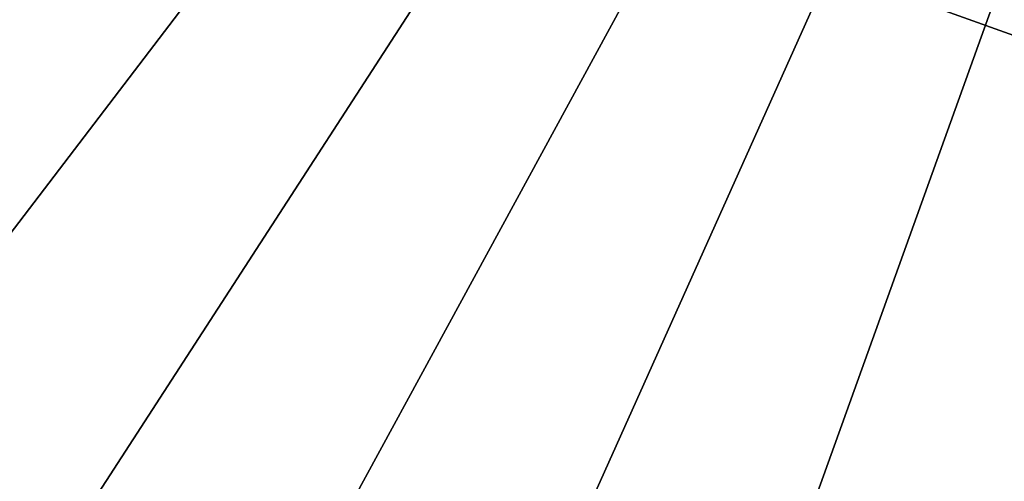
# Model space of a CAD drawing. Extents: x -40 to 20, y -96 to 24.
# Drawn here: x -25 to -16, y -28 to -24 of the extents above; entities that cross this region are included whole.
import ezdxf

# ---------------------------------------------------------------- set-up
doc = ezdxf.new("R2010")
doc.units = 0
doc.header["$MEASUREMENT"] = 0
doc.layers.add('L2', color=7, linetype='Continuous')
doc.layers.add('L3', color=7, linetype='Continuous')

msp = doc.modelspace()

# ---------------------------------------------------------------- linework, layer by layer
at = {"layer": 'L2', "color": 7}
for points in [[(-15.81557, -24.21735, 50.5), (-17.40308, -23.64813, 50.5), (-10, -5.5, 50.5)], [(-15.81557, -24.21735, 50.5), (-16.45515, -23.51067, 83.97917), (-17.40308, -23.64813, 50.5)], [(-15.81557, -24.21735, 50.5), (-15.67385, -23.76154, 83.98373), (-16.45515, -23.51067, 83.97917)]]:
    msp.add_3dface(points, dxfattribs=at)
at = {"layer": 'L3', "color": 7}
for points in [[(-34.53788, -22.75956, 9), (-33.14468, -24.58727, 9), (-10, -5.5, 9)], [(-10, -5.5), (-33.14468, -24.58727), (-34.53788, -22.75956)], [(-10, -5.5, 9), (-33.14468, -24.58727, 9), (-31.61565, -26.30297, 9)], [(-31.61565, -26.30297), (-33.14468, -24.58727), (-10, -5.5)], [(-10, -5.5, 9), (-31.61565, -26.30297, 9), (-29.95977, -27.8966, 9)], [(-10, -5.5), (-29.95977, -27.8966), (-31.61565, -26.30297)], [(-29.95977, -27.8966, 9), (-28.18676, -29.35879, 9), (-10, -5.5, 9)], [(-10, -5.5), (-28.18676, -29.35879), (-29.95977, -27.8966)], [(-10, -5.5, 9), (-28.18676, -29.35879, 9), (-26.30703, -30.68096, 9)], [(-26.30703, -30.68096), (-28.18676, -29.35879), (-10, -5.5)], [(-10, -5.5, 9), (-26.30703, -30.68096, 9), (-24.33159, -31.85537, 9)], [(-10, -5.5), (-24.33159, -31.85537), (-26.30703, -30.68096)], [(-24.33159, -31.85537, 9), (-22.27206, -32.87511, 9), (-10, -5.5, 9)], [(-10, -5.5), (-22.27206, -32.87511), (-24.33159, -31.85537)], [(-10, -5.5, 9), (-22.27206, -32.87511, 9), (-20.14051, -33.7342, 9)], [(-20.14051, -33.7342), (-22.27206, -32.87511), (-10, -5.5)], [(-10, -5.5, 9), (-20.14051, -33.7342, 9), (-17.94945, -34.42761, 9)], [(-10, -5.5), (-17.94945, -34.42761), (-20.14051, -33.7342)], [(-17.94945, -34.42761, 9), (-15.71173, -34.95125, 9), (-10, -5.5, 9)], [(-10, -5.5), (-15.71173, -34.95125), (-17.94945, -34.42761)]]:
    msp.add_3dface(points, dxfattribs=at)

doc.saveas('drawing.dxf')
